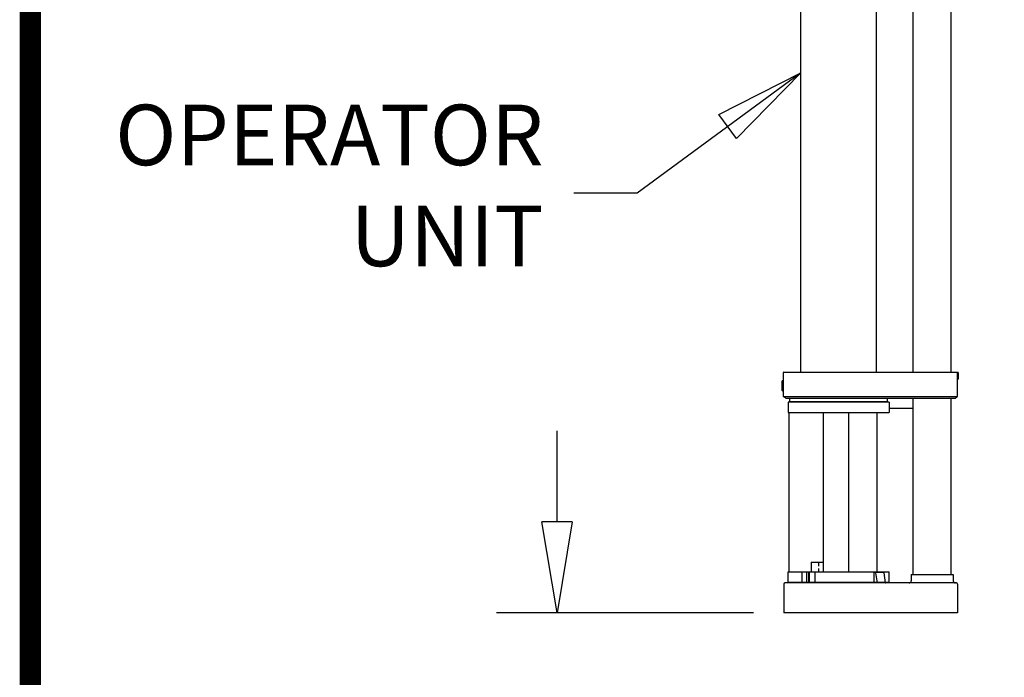
# Model space of a CAD drawing. Units: inches. Extents: x -2694 to 443, y 73 to 1117.
# Drawn here: x -2694 to -2636, y 979 to 1019 of the extents above; entities that cross this region are included whole.
import ezdxf

# ---------------------------------------------------------------- set-up
doc = ezdxf.new("R2010")
doc.units = ezdxf.units.IN
doc.header["$MEASUREMENT"] = 0
doc.linetypes.add('HIDDEN', pattern=[0.375, 0.25, -0.125])
doc.layers.get('0').update_dxf_attribs({"lineweight": 25})
doc.layers.add('ACAD', color=6, linetype='Continuous')
doc.layers.add('Dimension', color=5, linetype='Continuous')
doc.styles.get("Standard").update_dxf_attribs({"font": 'arial.ttf'})
doc.dimstyles.new('Fractional', dxfattribs={"dimtxt": 0.06, "dimasz": 0.09, "dimexe": 0.06, "dimexo": 0.03, "dimgap": 0.03, "dimtad": 0, "dimtih": 1, "dimtoh": 1, "dimdec": 4, "dimzin": 0, "dimdsep": 46, "dimlunit": 5, "dimtxsty": 'Standard', "dimblk": 'CLOSEDBLANK', "dimcen": 0.1, "dimadec": 0, "dimazin": 0, "dimtfac": 1, "dimtdec": 4, "dimtofl": 0, "dimtmove": 0, "dimatfit": 3, "dimfxl": 0, "dimfrac": 1, "dimtolj": 1, "dimtzin": 0, "dimarcsym": 0})

# ---------------------------------------------------------------- blocks, each defined once
blk = doc.blocks.new('_ClosedBlank')
at = {"color": 0, "linetype": 'ByBlock', "lineweight": -2}
for p, q in [((-1, 0.167), (0, 0)), ((-1, 0.167), (-1, -0.167)), ((0, 0), (-1, -0.167))]:
    blk.add_line(p, q, dxfattribs=at)
blk = doc.blocks.new('*D36')
at = {"layer": 'DEFPOINTS', "color": 0}
for p in [(-2662.315, 983.326), (-2648.834, 983.326), (-2654.683, 967.326)]:
    blk.add_point(p, dxfattribs=at)
at = {"layer": 'Dimension', "color": 0, "lineweight": -2}
for p, q in [((-2662.315, 988.726), (-2662.315, 994.126)), ((-2650.634, 983.326), (-2665.915, 983.326)), ((-2656.483, 967.326), (-2665.915, 967.326)), ((-2662.315, 961.926), (-2662.315, 956.526))]:
    blk.add_line(p, q, dxfattribs=at)
at = {"layer": 'Dimension', "color": 0, "lineweight": -2, "xscale": 5.400000000000001, "yscale": 5.400000000000001, "zscale": 5.400000000000001}
for p, rotation in [((-2662.315, 983.326), 270), ((-2662.315, 967.326), 90)]:
    blk.add_blockref('_ClosedBlank', p, dxfattribs=dict(at, rotation=rotation))
at = {"layer": 'Dimension', "color": 0, "insert": (-2662.315, 975.326), "char_height": 3.6, "attachment_point": 5}
blk.add_mtext('\\A1;16"', dxfattribs=at)

msp = doc.modelspace()

# ---------------------------------------------------------------- linework, layer by layer
at = {"linetype": 'Continuous'}
for p, q in [((-2641.14881, 997.61004), (-2641.14881, 1035.03501)), ((-2638.89881, 997.61004), (-2638.89881, 1035.03501)), ((-2647.83381, 997.61004), (-2647.83381, 1033.21501)), ((-2643.33381, 997.61004), (-2643.33381, 1033.21501)), ((-2648.88381, 997.57504), (-2648.88381, 996.18004)), ((-2648.84881, 997.61004), (-2638.50881, 997.61004)), ((-2638.52381, 996.18004), (-2638.52381, 997.61004)), ((-2638.50881, 997.57504), (-2638.52381, 997.57504)), ((-2638.50881, 997.57504), (-2638.50881, 997.21004)), ((-2638.47381, 997.57504), (-2638.47381, 997.21004)), ((-2648.95881, 997.06704), (-2648.95881, 996.55304)), ((-2648.91881, 997.10704), (-2648.88381, 997.10704)), ((-2638.50881, 997.21004), (-2638.47381, 997.21004)), ((-2648.91881, 996.51304), (-2648.88381, 996.51304)), ((-2648.88381, 996.18004), (-2638.52381, 996.18004)), ((-2648.67356, 996.07504), (-2638.68356, 996.07504)), ((-2648.58381, 995.83704), (-2648.58381, 995.21204)), ((-2648.50881, 995.83704), (-2648.50881, 995.87504)), ((-2648.50881, 995.87504), (-2642.65881, 995.87504)), ((-2648.48381, 995.87504), (-2648.48381, 996.07504)), ((-2648.48381, 996.07504), (-2642.68381, 996.07504)), ((-2642.68381, 995.87504), (-2642.68381, 996.07504)), ((-2642.65881, 995.83704), (-2642.65881, 995.87504)), ((-2642.58381, 995.83704), (-2642.58381, 995.21204)), ((-2641.14881, 985.59104), (-2641.14881, 996.07504)), ((-2638.89881, 985.59104), (-2638.89881, 996.07504)), ((-2648.58381, 995.21204), (-2642.58381, 995.21204)), ((-2648.52381, 985.75404), (-2648.52381, 995.21204)), ((-2646.48963, 985.75404), (-2646.48963, 995.21204)), ((-2644.97503, 985.75404), (-2644.97503, 995.21204)), ((-2643.31881, 995.21204), (-2643.31881, 985.75404)), ((-2647.20881, 986.33104), (-2647.20881, 985.75404)), ((-2647.20881, 986.33104), (-2646.48963, 986.33104)), ((-2648.58381, 985.75404), (-2642.58381, 985.75404)), ((-2648.58381, 985.12904), (-2648.58381, 985.75404)), ((-2647.75299, 985.12904), (-2647.75299, 985.75404)), ((-2647.47974, 985.12904), (-2647.47974, 985.75404)), ((-2647.34859, 985.12904), (-2647.34859, 985.75404)), ((-2647.32252, 985.12904), (-2647.32252, 985.75404)), ((-2646.97177, 985.12904), (-2646.97177, 985.75404)), ((-2642.58381, 985.12904), (-2642.58381, 985.75404))]:
    msp.add_line(p, q, dxfattribs=at)
for p, q in [((-2642.58381, 995.83704), (-2648.58381, 995.83704)), ((-2641.14881, 995.46504), (-2642.58381, 995.46504)), ((-2642.58381, 985.12904), (-2648.58381, 985.12904))]:
    msp.add_line(p, q)
at = {"linetype": 'HIDDEN'}
msp.add_line((-2646.77131, 986.33104), (-2646.77131, 985.75404), dxfattribs=at)
at = {"linetype": 'Continuous', "ltscale": 0.5}
for p, q in [((-2643.48533, 985.70104), (-2643.48533, 985.10604)), ((-2642.90102, 985.71604), (-2643.47033, 985.71604)), ((-2643.3879, 985.70331), (-2643.29437, 985.09104)), ((-2642.7946, 985.10378), (-2642.88619, 985.70331)), ((-2641.27381, 985.59104), (-2638.77381, 985.59104)), ((-2641.27381, 985.59104), (-2641.27381, 985.21604)), ((-2638.77381, 985.59104), (-2638.77381, 985.21604)), ((-2648.83381, 985.03104), (-2648.83381, 983.32604)), ((-2638.58381, 985.09104), (-2648.77381, 985.09104)), ((-2648.50881, 985.12904), (-2648.50881, 985.09104)), ((-2642.65881, 985.12904), (-2642.65881, 985.09104)), ((-2638.52381, 985.03104), (-2638.52381, 983.32604)), ((-2638.52381, 983.32604), (-2648.83381, 983.32604))]:
    msp.add_line(p, q, dxfattribs=at)
at = {"linetype": 'Continuous'}
for centre, radius, start, end in [((-2648.84881, 997.57504), 0.035, 90, 180), ((-2638.50881, 997.57504), 0.035, 360, 90), ((-2648.91881, 997.06704), 0.04, 90, 180), ((-2648.91881, 996.55304), 0.04, 180, 270), ((-2648.67356, 996.23504), 0.16, 200.1055098, 270), ((-2638.68356, 996.23504), 0.16, 270, 339.8944902), ((-2638.68356, 996.23504), 0.16, 356.7966514, 0)]:
    msp.add_arc(centre, radius, start, end, dxfattribs=at)
at = {"linetype": 'Continuous', "ltscale": 0.5}
for centre, radius, start, end in [((-2643.47033, 985.70104), 0.015, 90, 180), ((-2643.47033, 985.70104), 0.015, 90, 180), ((-2643.40273, 985.70104), 0.015, 8.6857866, 90), ((-2642.90102, 985.70104), 0.015, 8.6857866, 90), ((-2641.39881, 985.21604), 0.125, 270, 0), ((-2638.64881, 985.21604), 0.125, 180, 270), ((-2648.77381, 985.03104), 0.06, 90, 180), ((-2643.50033, 985.10604), 0.015, 270, 0), ((-2642.77978, 985.10604), 0.015, 188.6857866, 270), ((-2638.58381, 985.03104), 0.06, 0, 90)]:
    msp.add_arc(centre, radius, start, end, dxfattribs=at)
at = {"layer": 'ACAD', "const_width": 1.26047}
msp.add_lwpolyline([(-2048.34844, 601.8089), (-2048.34844, 1116.77554), (-2693.61051, 1116.77554), (-2693.61051, 601.8089)], close=True, dxfattribs=at)

# ---------------------------------------------------------------- texts
at = {"layer": 'Dimension', "insert": (-2663.11237, 1008.24637), "char_height": 3.6, "attachment_point": 6}
msp.add_mtext('OPERATOR\\PUNIT', dxfattribs=at)

# ---------------------------------------------------------------- dimensions: what is measured, and where the dimension line sits
at = {"layer": 'Dimension'}
dim = msp.add_linear_dim(base=(-2662.31474, 983.32604), p1=(-2654.68298, 967.32604), p2=(-2648.83381, 983.32604), angle=90, dimstyle='Fractional', override={"dimscale": 60, "dimpost": '"', "dimldrblk": 'ClosedBlank'}, dxfattribs=at)
dim.commit()
dim.dimension.update_dxf_attribs({"geometry": '*D36', "text_midpoint": (-2662.31474, 975.32604), "dimtype": 160})

# ---------------------------------------------------------------- leaders
at = {"layer": 'Dimension', "annotation_type": 0, "has_hookline": 1, "hookline_direction": 1, "text_width": 27.91596}
msp.add_leader([(-2647.83381, 1015.41253), (-2657.54681, 1008.24637), (-2661.31237, 1008.24637)], dimstyle='Fractional', override={"dimscale": 60, "dimldrblk": 'ClosedBlank'}, dxfattribs=at)

doc.saveas('drawing.dxf')
